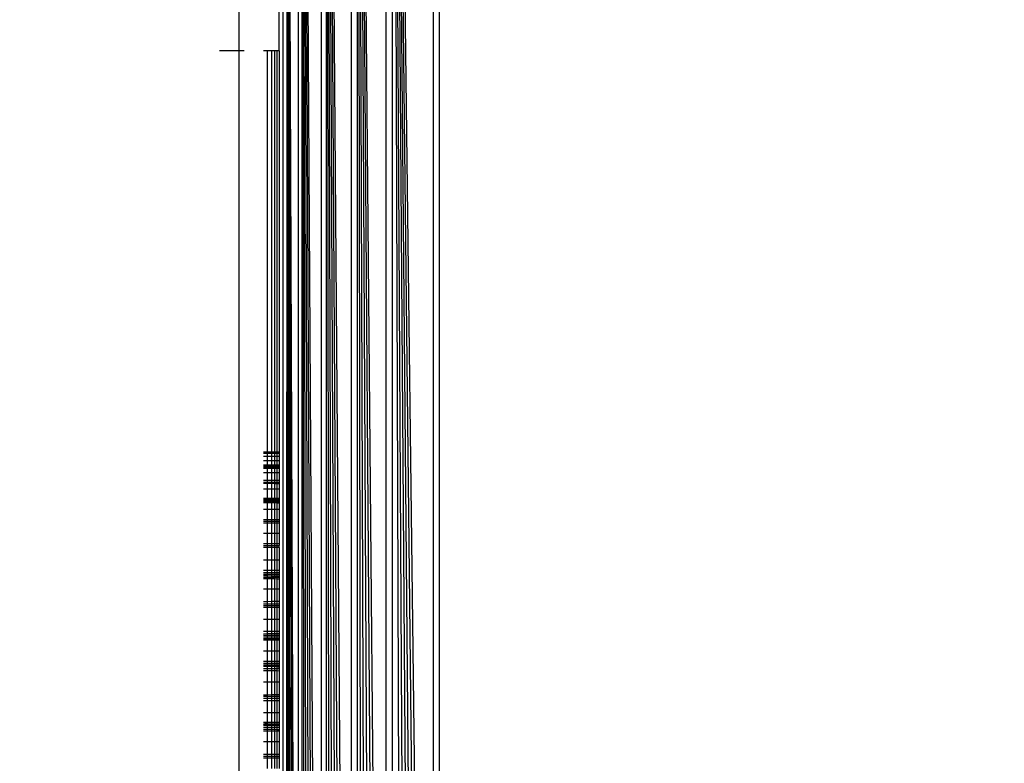
# Model space of a CAD drawing. Units: millimetres. Extents: x 22598 to 29374, y -7629 to 4.
# Drawn here: x 26987 to 27012, y -2866 to -2847 of the extents above; entities that cross this region are included whole.
import ezdxf

# ---------------------------------------------------------------- set-up
doc = ezdxf.new("R2010")
doc.units = ezdxf.units.MM
doc.layers.add('Strefa bezpieczna', color=8, linetype='Continuous')
doc.dimstyles.get("Standard").update_dxf_attribs({"dimtxt": 180, "dimasz": 200, "dimexe": 0.18, "dimexo": 0.0625, "dimgap": 200, "dimtad": 0, "dimtih": 1, "dimtoh": 1, "dimlfac": 0.001, "dimzin": 0, "dimdsep": 46, "dimtxsty": 'Standard', "dimcen": 0.09, "dimse1": 1, "dimse2": 1, "dimadec": 0, "dimazin": 0, "dimtfac": 1, "dimtdec": 4, "dimtofl": 0, "dimtmove": 0, "dimatfit": 3, "dimfxl": 1, "dimtolj": 1, "dimtzin": 0, "dimarcsym": 0})

# ---------------------------------------------------------------- blocks, each defined once
blk = doc.blocks.new('*D103')
at = {"layer": 'Defpoints', "color": 0}
for p in [(27910.742, -807.314), (27910.742, -3257.916), (25992.367, -4051.393)]:
    blk.add_point(p, dxfattribs=at)
at = {"layer": 'Strefa bezpieczna', "color": 0, "lineweight": -2}
for p, q in [((26192.367, -807.314), (26599.85, -807.314)), ((27710.742, -807.314), (27479.85, -807.314))]:
    blk.add_line(p, q, dxfattribs=at)
at = {"layer": 'Strefa bezpieczna', "color": 0}
for points in [[(26192.367, -773.98), (26192.367, -840.647), (25992.367, -807.314)], [(27710.742, -840.647), (27710.742, -773.98), (27910.742, -807.314)]]:
    blk.add_solid(points, dxfattribs=at)
at = {"layer": 'Strefa bezpieczna', "color": 0, "insert": (27039.85, -807.314), "char_height": 180, "attachment_point": 5}
blk.add_mtext('\\A1;1.92', dxfattribs=at)
blk = doc.blocks.new('*D104')
at = {"layer": 'Defpoints', "color": 0}
for p in [(26900.816, -1472.257), (22836.215, -7629.137), (27138.328, -7629.137)]:
    blk.add_point(p, dxfattribs=at)
at = {"layer": 'Strefa bezpieczna', "color": 0, "lineweight": -2}
for p, q in [((22836.215, -1672.257), (22836.215, -4260.697)), ((22836.215, -7429.137), (22836.215, -4840.697))]:
    blk.add_line(p, q, dxfattribs=at)
at = {"layer": 'Strefa bezpieczna', "color": 0}
for points in [[(22869.548, -1672.257), (22802.882, -1672.257), (22836.215, -1472.257)], [(22802.882, -7429.137), (22869.548, -7429.137), (22836.215, -7629.137)]]:
    blk.add_solid(points, dxfattribs=at)
at = {"layer": 'Strefa bezpieczna', "color": 0, "insert": (22836.215, -4550.697), "char_height": 180, "attachment_point": 5}
blk.add_mtext('\\A1;6.16', dxfattribs=at)
blk = doc.blocks.new('*D105')
at = {"layer": 'Defpoints', "color": 0}
for p in [(27114.673, -2783.62), (24032.845, -5665.54), (26431.86, -5665.54)]:
    blk.add_point(p, dxfattribs=at)
at = {"layer": 'Strefa bezpieczna', "color": 0, "lineweight": -2}
for p, q in [((24032.845, -2983.62), (24032.845, -3944.022)), ((24032.845, -5465.54), (24032.845, -4524.022))]:
    blk.add_line(p, q, dxfattribs=at)
at = {"layer": 'Strefa bezpieczna', "color": 0}
for points in [[(24066.178, -2983.62), (23999.512, -2983.62), (24032.845, -2783.62)], [(23999.512, -5465.54), (24066.178, -5465.54), (24032.845, -5665.54)]]:
    blk.add_solid(points, dxfattribs=at)
at = {"layer": 'Strefa bezpieczna', "color": 0, "insert": (24032.845, -4234.022), "char_height": 180, "attachment_point": 5}
blk.add_mtext('\\A1;2.88', dxfattribs=at)
blk = doc.blocks.new('*D109')
at = {"layer": 'Defpoints', "color": 0}
for p in [(29373.839, -113.721), (29373.839, -3334.988), (24705.86, -5197.718)]:
    blk.add_point(p, dxfattribs=at)
at = {"layer": 'Strefa bezpieczna', "color": 0, "lineweight": -2}
for p, q in [((24905.86, -113.721), (26569.85, -113.721)), ((29173.839, -113.721), (27509.85, -113.721))]:
    blk.add_line(p, q, dxfattribs=at)
at = {"layer": 'Strefa bezpieczna', "color": 0}
for points in [[(24905.86, -80.388), (24905.86, -147.054), (24705.86, -113.721)], [(29173.839, -147.054), (29173.839, -80.388), (29373.839, -113.721)]]:
    blk.add_solid(points, dxfattribs=at)
at = {"layer": 'Strefa bezpieczna', "color": 0, "insert": (27039.85, -113.721), "char_height": 180, "attachment_point": 5}
blk.add_mtext('\\A1;4.67', dxfattribs=at)

msp = doc.modelspace()

# ---------------------------------------------------------------- linework, layer by layer
for p, q in [((26993.957, -2904.522), (26993.957, -2821.047)), ((26994.345, -2904.664), (26994.34, -2820.905)), ((26994.425, -2820.927), (26994.917, -2904.521)), ((26994.425, -2820.927), (26994.807, -2904.548)), ((26994.425, -2820.927), (26994.703, -2904.575)), ((26994.425, -2820.927), (26994.605, -2904.599)), ((26994.425, -2820.927), (26994.512, -2904.622)), ((26994.425, -2820.927), (26994.425, -2904.644)), ((26994.917, -2904.521), (26994.917, -2821.049)), ((26995.032, -2821.078), (26995.671, -2904.333)), ((26995.032, -2821.078), (26995.536, -2904.366)), ((26995.032, -2821.078), (26995.403, -2904.399)), ((26995.032, -2821.078), (26995.275, -2904.432)), ((26995.032, -2821.078), (26995.151, -2904.463)), ((26995.032, -2821.078), (26995.032, -2904.492)), ((26995.671, -2904.333), (26995.671, -2821.238)), ((26995.81, -2821.273), (26996.536, -2904.116)), ((26995.81, -2821.273), (26996.388, -2904.153)), ((26995.81, -2821.273), (26996.241, -2904.19)), ((26995.81, -2821.273), (26996.095, -2904.227)), ((26995.81, -2821.273), (26995.951, -2904.262)), ((26995.81, -2821.273), (26995.81, -2904.298)), ((26996.536, -2904.116), (26996.536, -2821.454)), ((26996.685, -2821.491), (26997.718, -2903.821)), ((26996.685, -2821.491), (26997.573, -2903.857)), ((26996.685, -2821.491), (26997.427, -2903.893)), ((26996.685, -2821.491), (26997.28, -2903.93)), ((26996.685, -2821.491), (26997.132, -2903.967)), ((26996.685, -2821.491), (26996.983, -2904.004)), ((26996.685, -2821.491), (26996.685, -2904.079)), ((26997.718, -2903.821), (26997.718, -2821.75)), ((26997.86, -2821.785), (26997.86, -2903.785)), ((26994.053, -2825.324), (26994.037, -2904.741)), ((26994.053, -2825.324), (26994.345, -2904.664)), ((26994.053, -2825.324), (26994.271, -2904.683)), ((26994.053, -2825.324), (26994.203, -2904.7)), ((26994.053, -2825.324), (26994.141, -2904.715)), ((26994.053, -2825.324), (26994.086, -2904.729)), ((26993.86, -2847.785), (26993.86, -2838.785)), ((26992.86, -2847.785), (26992.86, -2846.221)), ((26992.86, -2847.785), (26992.367, -2847.785)), ((26992.86, -2877.785), (26992.86, -2847.785)), ((26992.989, -2847.785), (26992.86, -2847.785)), ((26993.567, -2847.785), (26993.465, -2847.785)), ((26993.669, -2847.785), (26993.567, -2847.785)), ((26993.567, -2857.805), (26993.567, -2847.785)), ((26993.751, -2847.785), (26993.669, -2847.785)), ((26993.669, -2847.785), (26993.669, -2857.805)), ((26993.811, -2847.785), (26993.751, -2847.785)), ((26993.751, -2857.805), (26993.751, -2847.785)), ((26993.86, -2847.785), (26993.811, -2847.785)), ((26993.811, -2857.805), (26993.811, -2847.785)), ((26993.86, -2847.785), (26993.86, -2857.805)), ((26993.465, -2857.805), (26993.567, -2857.805)), ((26993.567, -2857.847), (26993.465, -2857.847)), ((26993.567, -2857.924), (26993.465, -2857.924)), ((26993.567, -2857.847), (26993.567, -2857.805)), ((26993.567, -2857.805), (26993.669, -2857.805)), ((26993.669, -2857.847), (26993.567, -2857.847)), ((26993.567, -2857.924), (26993.567, -2857.847)), ((26993.669, -2857.924), (26993.567, -2857.924)), ((26993.567, -2858.03), (26993.567, -2857.924)), ((26993.669, -2857.805), (26993.669, -2857.847)), ((26993.669, -2857.805), (26993.751, -2857.805)), ((26993.751, -2857.847), (26993.669, -2857.847)), ((26993.669, -2857.847), (26993.669, -2857.924)), ((26993.751, -2857.924), (26993.669, -2857.924)), ((26993.669, -2857.924), (26993.669, -2858.03)), ((26993.751, -2857.805), (26993.811, -2857.805)), ((26993.751, -2857.847), (26993.751, -2857.805)), ((26993.811, -2857.847), (26993.751, -2857.847)), ((26993.751, -2857.924), (26993.751, -2857.847)), ((26993.811, -2857.924), (26993.751, -2857.924)), ((26993.751, -2858.03), (26993.751, -2857.924)), ((26993.811, -2857.805), (26993.86, -2857.805)), ((26993.811, -2857.847), (26993.811, -2857.805)), ((26993.86, -2857.847), (26993.811, -2857.847)), ((26993.811, -2857.924), (26993.811, -2857.847)), ((26993.86, -2857.924), (26993.811, -2857.924)), ((26993.811, -2858.03), (26993.811, -2857.924)), ((26993.86, -2857.805), (26993.86, -2857.847)), ((26993.86, -2857.847), (26993.86, -2857.924)), ((26993.86, -2857.924), (26993.86, -2858.03)), ((26993.567, -2858.03), (26993.465, -2858.03)), ((26993.465, -2858.131), (26993.567, -2858.131)), ((26993.465, -2858.161), (26993.567, -2858.161)), ((26993.465, -2858.191), (26993.567, -2858.191)), ((26993.465, -2858.219), (26993.567, -2858.219)), ((26993.669, -2858.03), (26993.567, -2858.03)), ((26993.567, -2858.131), (26993.567, -2858.03)), ((26993.567, -2858.131), (26993.669, -2858.13)), ((26993.567, -2858.161), (26993.567, -2858.131)), ((26993.567, -2858.161), (26993.669, -2858.16)), ((26993.567, -2858.191), (26993.567, -2858.161)), ((26993.567, -2858.191), (26993.669, -2858.192)), ((26993.567, -2858.219), (26993.567, -2858.191)), ((26993.567, -2858.219), (26993.669, -2858.219)), ((26993.567, -2858.33), (26993.567, -2858.219)), ((26993.751, -2858.03), (26993.669, -2858.03)), ((26993.669, -2858.03), (26993.669, -2858.13)), ((26993.669, -2858.13), (26993.751, -2858.13)), ((26993.669, -2858.13), (26993.669, -2858.16)), ((26993.669, -2858.16), (26993.751, -2858.16)), ((26993.669, -2858.16), (26993.669, -2858.192)), ((26993.669, -2858.192), (26993.751, -2858.192)), ((26993.669, -2858.192), (26993.669, -2858.219)), ((26993.669, -2858.219), (26993.751, -2858.22)), ((26993.669, -2858.219), (26993.669, -2858.33)), ((26993.811, -2858.03), (26993.751, -2858.03)), ((26993.751, -2858.13), (26993.751, -2858.03)), ((26993.751, -2858.13), (26993.811, -2858.13)), ((26993.751, -2858.16), (26993.751, -2858.13)), ((26993.751, -2858.16), (26993.811, -2858.16)), ((26993.751, -2858.192), (26993.751, -2858.16)), ((26993.751, -2858.192), (26993.811, -2858.192)), ((26993.751, -2858.22), (26993.751, -2858.192)), ((26993.751, -2858.22), (26993.811, -2858.22)), ((26993.751, -2858.33), (26993.751, -2858.22)), ((26993.86, -2858.03), (26993.811, -2858.03)), ((26993.811, -2858.13), (26993.811, -2858.03)), ((26993.811, -2858.13), (26993.86, -2858.13)), ((26993.811, -2858.16), (26993.811, -2858.13)), ((26993.811, -2858.16), (26993.86, -2858.16)), ((26993.811, -2858.192), (26993.811, -2858.16)), ((26993.811, -2858.192), (26993.86, -2858.192)), ((26993.811, -2858.22), (26993.811, -2858.192)), ((26993.811, -2858.22), (26993.86, -2858.22)), ((26993.811, -2858.33), (26993.811, -2858.22)), ((26993.86, -2858.03), (26993.86, -2858.13)), ((26993.86, -2858.13), (26993.86, -2858.16)), ((26993.86, -2858.16), (26993.86, -2858.192)), ((26993.86, -2858.192), (26993.86, -2858.22)), ((26993.86, -2858.22), (26993.86, -2858.33)), ((26993.567, -2858.33), (26993.465, -2858.33)), ((26993.669, -2858.33), (26993.567, -2858.33)), ((26993.567, -2858.525), (26993.567, -2858.33)), ((26993.751, -2858.33), (26993.669, -2858.33)), ((26993.669, -2858.33), (26993.669, -2858.525)), ((26993.811, -2858.33), (26993.751, -2858.33)), ((26993.751, -2858.525), (26993.751, -2858.33)), ((26993.86, -2858.33), (26993.811, -2858.33)), ((26993.811, -2858.525), (26993.811, -2858.33)), ((26993.86, -2858.33), (26993.86, -2858.525)), ((26993.567, -2858.525), (26993.465, -2858.525)), ((26993.465, -2858.569), (26993.567, -2858.569)), ((26993.567, -2858.603), (26993.465, -2858.602)), ((26993.669, -2858.525), (26993.567, -2858.525)), ((26993.567, -2858.569), (26993.567, -2858.525)), ((26993.567, -2858.569), (26993.669, -2858.569)), ((26993.567, -2858.603), (26993.567, -2858.569)), ((26993.669, -2858.603), (26993.567, -2858.603)), ((26993.567, -2858.74), (26993.567, -2858.603)), ((26993.751, -2858.525), (26993.669, -2858.525)), ((26993.669, -2858.525), (26993.669, -2858.569)), ((26993.669, -2858.569), (26993.751, -2858.57)), ((26993.669, -2858.569), (26993.669, -2858.603)), ((26993.751, -2858.604), (26993.669, -2858.603)), ((26993.669, -2858.603), (26993.669, -2858.74)), ((26993.811, -2858.525), (26993.751, -2858.525)), ((26993.751, -2858.57), (26993.751, -2858.525)), ((26993.751, -2858.57), (26993.811, -2858.57)), ((26993.751, -2858.604), (26993.751, -2858.57)), ((26993.811, -2858.604), (26993.751, -2858.604)), ((26993.751, -2858.74), (26993.751, -2858.604)), ((26993.86, -2858.525), (26993.811, -2858.525)), ((26993.811, -2858.57), (26993.811, -2858.525)), ((26993.811, -2858.57), (26993.86, -2858.57)), ((26993.811, -2858.604), (26993.811, -2858.57)), ((26993.86, -2858.604), (26993.811, -2858.604)), ((26993.811, -2858.74), (26993.811, -2858.604)), ((26993.86, -2858.525), (26993.86, -2858.57)), ((26993.86, -2858.57), (26993.86, -2858.604)), ((26993.86, -2858.604), (26993.86, -2858.74)), ((26993.567, -2858.74), (26993.465, -2858.74)), ((26993.465, -2858.964), (26993.567, -2858.964)), ((26993.669, -2858.74), (26993.567, -2858.74)), ((26993.567, -2858.964), (26993.567, -2858.74)), ((26993.567, -2858.964), (26993.669, -2858.964)), ((26993.567, -2858.99), (26993.567, -2858.964)), ((26993.751, -2858.74), (26993.669, -2858.74)), ((26993.669, -2858.74), (26993.669, -2858.964)), ((26993.669, -2858.964), (26993.751, -2858.964)), ((26993.669, -2858.964), (26993.669, -2858.99)), ((26993.811, -2858.74), (26993.751, -2858.74)), ((26993.751, -2858.964), (26993.751, -2858.74)), ((26993.751, -2858.964), (26993.811, -2858.964)), ((26993.751, -2858.99), (26993.751, -2858.964)), ((26993.86, -2858.74), (26993.811, -2858.74)), ((26993.811, -2858.964), (26993.811, -2858.74)), ((26993.811, -2858.964), (26993.86, -2858.963)), ((26993.811, -2858.99), (26993.811, -2858.964)), ((26993.86, -2858.74), (26993.86, -2858.963)), ((26993.86, -2858.963), (26993.86, -2858.99)), ((26993.465, -2858.99), (26993.567, -2858.99)), ((26993.465, -2859.017), (26993.567, -2859.017)), ((26993.465, -2859.046), (26993.567, -2859.047)), ((26993.465, -2859.077), (26993.567, -2859.078)), ((26993.567, -2858.99), (26993.669, -2858.99)), ((26993.567, -2859.017), (26993.567, -2858.99)), ((26993.567, -2859.017), (26993.669, -2859.018)), ((26993.567, -2859.047), (26993.567, -2859.017)), ((26993.567, -2859.047), (26993.669, -2859.047)), ((26993.567, -2859.078), (26993.567, -2859.047)), ((26993.567, -2859.078), (26993.669, -2859.078)), ((26993.567, -2859.25), (26993.567, -2859.078)), ((26993.669, -2858.99), (26993.751, -2858.99)), ((26993.669, -2858.99), (26993.669, -2859.018)), ((26993.669, -2859.018), (26993.751, -2859.018)), ((26993.669, -2859.018), (26993.669, -2859.047)), ((26993.669, -2859.047), (26993.751, -2859.047)), ((26993.669, -2859.047), (26993.669, -2859.078)), ((26993.669, -2859.078), (26993.751, -2859.078)), ((26993.669, -2859.078), (26993.669, -2859.25)), ((26993.751, -2858.99), (26993.811, -2858.99)), ((26993.751, -2859.018), (26993.751, -2858.99)), ((26993.751, -2859.018), (26993.811, -2859.018)), ((26993.751, -2859.047), (26993.751, -2859.018)), ((26993.751, -2859.047), (26993.811, -2859.047)), ((26993.751, -2859.078), (26993.751, -2859.047)), ((26993.751, -2859.078), (26993.811, -2859.079)), ((26993.751, -2859.25), (26993.751, -2859.078)), ((26993.811, -2858.99), (26993.86, -2858.99)), ((26993.811, -2859.018), (26993.811, -2858.99)), ((26993.811, -2859.018), (26993.86, -2859.018)), ((26993.811, -2859.047), (26993.811, -2859.018)), ((26993.811, -2859.047), (26993.86, -2859.048)), ((26993.811, -2859.079), (26993.811, -2859.047)), ((26993.811, -2859.079), (26993.86, -2859.079)), ((26993.811, -2859.25), (26993.811, -2859.079)), ((26993.86, -2858.99), (26993.86, -2859.018)), ((26993.86, -2859.018), (26993.86, -2859.048)), ((26993.86, -2859.048), (26993.86, -2859.079)), ((26993.86, -2859.079), (26993.86, -2859.25)), ((26993.567, -2859.25), (26993.465, -2859.25)), ((26993.669, -2859.25), (26993.567, -2859.25)), ((26993.567, -2859.5), (26993.567, -2859.25)), ((26993.751, -2859.25), (26993.669, -2859.25)), ((26993.669, -2859.25), (26993.669, -2859.5)), ((26993.811, -2859.25), (26993.751, -2859.25)), ((26993.751, -2859.5), (26993.751, -2859.25)), ((26993.86, -2859.25), (26993.811, -2859.25)), ((26993.811, -2859.5), (26993.811, -2859.25)), ((26993.86, -2859.25), (26993.86, -2859.5)), ((26993.465, -2859.5), (26993.567, -2859.5)), ((26993.465, -2859.537), (26993.567, -2859.537)), ((26993.465, -2859.58), (26993.567, -2859.58)), ((26993.567, -2859.5), (26993.669, -2859.5)), ((26993.567, -2859.537), (26993.567, -2859.5)), ((26993.567, -2859.537), (26993.669, -2859.537)), ((26993.567, -2859.58), (26993.567, -2859.537)), ((26993.567, -2859.58), (26993.669, -2859.58)), ((26993.567, -2859.846), (26993.567, -2859.58)), ((26993.669, -2859.5), (26993.751, -2859.5)), ((26993.669, -2859.5), (26993.669, -2859.537)), ((26993.669, -2859.537), (26993.751, -2859.537)), ((26993.669, -2859.537), (26993.669, -2859.58)), ((26993.669, -2859.58), (26993.751, -2859.581)), ((26993.669, -2859.58), (26993.669, -2859.846)), ((26993.751, -2859.5), (26993.811, -2859.5)), ((26993.751, -2859.537), (26993.751, -2859.5)), ((26993.751, -2859.537), (26993.811, -2859.537)), ((26993.751, -2859.581), (26993.751, -2859.537)), ((26993.751, -2859.581), (26993.811, -2859.581)), ((26993.751, -2859.846), (26993.751, -2859.581)), ((26993.811, -2859.5), (26993.86, -2859.5)), ((26993.811, -2859.537), (26993.811, -2859.5)), ((26993.811, -2859.537), (26993.86, -2859.537)), ((26993.811, -2859.581), (26993.811, -2859.537)), ((26993.811, -2859.581), (26993.86, -2859.581)), ((26993.811, -2859.846), (26993.811, -2859.581)), ((26993.86, -2859.5), (26993.86, -2859.537)), ((26993.86, -2859.537), (26993.86, -2859.581)), ((26993.86, -2859.581), (26993.86, -2859.846)), ((26993.567, -2859.846), (26993.465, -2859.846)), ((26993.669, -2859.846), (26993.567, -2859.846)), ((26993.567, -2860.106), (26993.567, -2859.846)), ((26993.751, -2859.846), (26993.669, -2859.846)), ((26993.669, -2859.846), (26993.669, -2860.105)), ((26993.811, -2859.846), (26993.751, -2859.846)), ((26993.751, -2860.105), (26993.751, -2859.846)), ((26993.86, -2859.846), (26993.811, -2859.846)), ((26993.811, -2860.105), (26993.811, -2859.846)), ((26993.86, -2859.846), (26993.86, -2860.105)), ((26993.567, -2860.106), (26993.465, -2860.106)), ((26993.465, -2860.151), (26993.567, -2860.151)), ((26993.567, -2860.198), (26993.465, -2860.198)), ((26993.669, -2860.105), (26993.567, -2860.106)), ((26993.567, -2860.151), (26993.567, -2860.106)), ((26993.567, -2860.151), (26993.669, -2860.151)), ((26993.567, -2860.198), (26993.567, -2860.151)), ((26993.669, -2860.198), (26993.567, -2860.198)), ((26993.567, -2860.515), (26993.567, -2860.198)), ((26993.751, -2860.105), (26993.669, -2860.105)), ((26993.669, -2860.105), (26993.669, -2860.151)), ((26993.669, -2860.151), (26993.751, -2860.151)), ((26993.669, -2860.151), (26993.669, -2860.198)), ((26993.751, -2860.198), (26993.669, -2860.198)), ((26993.669, -2860.198), (26993.669, -2860.515)), ((26993.811, -2860.105), (26993.751, -2860.105)), ((26993.751, -2860.151), (26993.751, -2860.105)), ((26993.751, -2860.151), (26993.811, -2860.151)), ((26993.751, -2860.198), (26993.751, -2860.151)), ((26993.811, -2860.198), (26993.751, -2860.198)), ((26993.751, -2860.515), (26993.751, -2860.198)), ((26993.86, -2860.105), (26993.811, -2860.105)), ((26993.811, -2860.151), (26993.811, -2860.105)), ((26993.811, -2860.151), (26993.86, -2860.151)), ((26993.811, -2860.198), (26993.811, -2860.151)), ((26993.86, -2860.198), (26993.811, -2860.198)), ((26993.811, -2860.515), (26993.811, -2860.198)), ((26993.86, -2860.105), (26993.86, -2860.151)), ((26993.86, -2860.198), (26993.86, -2860.151)), ((26993.86, -2860.198), (26993.86, -2860.515)), ((26993.567, -2860.515), (26993.465, -2860.515)), ((26993.669, -2860.515), (26993.567, -2860.515)), ((26993.567, -2860.777), (26993.567, -2860.515)), ((26993.751, -2860.515), (26993.669, -2860.515)), ((26993.669, -2860.515), (26993.669, -2860.776)), ((26993.811, -2860.515), (26993.751, -2860.515)), ((26993.751, -2860.776), (26993.751, -2860.515)), ((26993.86, -2860.515), (26993.811, -2860.515)), ((26993.811, -2860.776), (26993.811, -2860.515)), ((26993.86, -2860.515), (26993.86, -2860.775)), ((26993.567, -2860.777), (26993.465, -2860.777)), ((26993.465, -2860.826), (26993.567, -2860.826)), ((26993.567, -2860.876), (26993.465, -2860.876)), ((26993.465, -2860.903), (26993.567, -2860.903)), ((26993.465, -2860.939), (26993.567, -2860.94)), ((26993.669, -2860.776), (26993.567, -2860.777)), ((26993.567, -2860.826), (26993.567, -2860.777)), ((26993.567, -2860.826), (26993.669, -2860.825)), ((26993.567, -2860.876), (26993.567, -2860.826)), ((26993.669, -2860.876), (26993.567, -2860.876)), ((26993.567, -2860.903), (26993.567, -2860.876)), ((26993.567, -2860.903), (26993.669, -2860.904)), ((26993.567, -2860.94), (26993.567, -2860.903)), ((26993.567, -2860.94), (26993.669, -2860.94)), ((26993.567, -2860.977), (26993.567, -2860.94)), ((26993.751, -2860.776), (26993.669, -2860.776)), ((26993.669, -2860.776), (26993.669, -2860.825)), ((26993.669, -2860.825), (26993.751, -2860.825)), ((26993.669, -2860.825), (26993.669, -2860.876)), ((26993.751, -2860.876), (26993.669, -2860.876)), ((26993.669, -2860.876), (26993.669, -2860.904)), ((26993.669, -2860.904), (26993.751, -2860.904)), ((26993.669, -2860.904), (26993.669, -2860.94)), ((26993.669, -2860.94), (26993.751, -2860.941)), ((26993.669, -2860.94), (26993.669, -2860.978)), ((26993.811, -2860.776), (26993.751, -2860.776)), ((26993.751, -2860.825), (26993.751, -2860.776)), ((26993.751, -2860.825), (26993.811, -2860.825)), ((26993.751, -2860.876), (26993.751, -2860.825)), ((26993.811, -2860.876), (26993.751, -2860.876)), ((26993.751, -2860.904), (26993.751, -2860.876)), ((26993.751, -2860.904), (26993.811, -2860.904)), ((26993.751, -2860.941), (26993.751, -2860.904)), ((26993.751, -2860.941), (26993.811, -2860.941)), ((26993.751, -2860.978), (26993.751, -2860.941)), ((26993.86, -2860.775), (26993.811, -2860.776)), ((26993.811, -2860.825), (26993.811, -2860.776)), ((26993.811, -2860.825), (26993.86, -2860.825)), ((26993.811, -2860.876), (26993.811, -2860.825)), ((26993.86, -2860.876), (26993.811, -2860.876)), ((26993.811, -2860.904), (26993.811, -2860.876)), ((26993.811, -2860.904), (26993.86, -2860.904)), ((26993.811, -2860.941), (26993.811, -2860.904)), ((26993.811, -2860.941), (26993.86, -2860.941)), ((26993.811, -2860.979), (26993.811, -2860.941)), ((26993.86, -2860.775), (26993.86, -2860.825)), ((26993.86, -2860.825), (26993.86, -2860.876)), ((26993.86, -2860.876), (26993.86, -2860.904)), ((26993.86, -2860.904), (26993.86, -2860.979)), ((26993.465, -2860.977), (26993.567, -2860.977)), ((26993.567, -2860.977), (26993.669, -2860.978)), ((26993.567, -2861.24), (26993.567, -2860.977)), ((26993.669, -2860.978), (26993.751, -2860.978)), ((26993.669, -2860.978), (26993.669, -2861.24)), ((26993.751, -2860.978), (26993.811, -2860.979)), ((26993.751, -2861.24), (26993.751, -2860.978)), ((26993.811, -2860.979), (26993.86, -2860.979)), ((26993.811, -2861.24), (26993.811, -2860.979)), ((26993.86, -2860.979), (26993.86, -2861.24)), ((26993.567, -2861.24), (26993.465, -2861.24)), ((26993.669, -2861.24), (26993.567, -2861.24)), ((26993.567, -2861.546), (26993.567, -2861.24)), ((26993.751, -2861.24), (26993.669, -2861.24)), ((26993.669, -2861.24), (26993.669, -2861.545)), ((26993.811, -2861.24), (26993.751, -2861.24)), ((26993.751, -2861.545), (26993.751, -2861.24)), ((26993.86, -2861.24), (26993.811, -2861.24)), ((26993.811, -2861.545), (26993.811, -2861.24)), ((26993.86, -2861.24), (26993.86, -2861.544)), ((26993.465, -2861.546), (26993.567, -2861.546)), ((26993.567, -2861.614), (26993.465, -2861.614)), ((26993.465, -2861.652), (26993.567, -2861.652)), ((26993.567, -2861.546), (26993.669, -2861.545)), ((26993.567, -2861.614), (26993.567, -2861.546)), ((26993.669, -2861.614), (26993.567, -2861.614)), ((26993.567, -2861.652), (26993.567, -2861.614)), ((26993.567, -2861.652), (26993.669, -2861.653)), ((26993.567, -2861.692), (26993.567, -2861.652)), ((26993.669, -2861.545), (26993.751, -2861.545)), ((26993.669, -2861.545), (26993.669, -2861.614)), ((26993.751, -2861.614), (26993.669, -2861.614)), ((26993.669, -2861.614), (26993.669, -2861.653)), ((26993.669, -2861.653), (26993.751, -2861.653)), ((26993.669, -2861.653), (26993.669, -2861.692)), ((26993.751, -2861.545), (26993.811, -2861.545)), ((26993.751, -2861.614), (26993.751, -2861.545)), ((26993.811, -2861.614), (26993.751, -2861.614)), ((26993.751, -2861.653), (26993.751, -2861.614)), ((26993.751, -2861.653), (26993.811, -2861.653)), ((26993.751, -2861.693), (26993.751, -2861.653)), ((26993.811, -2861.545), (26993.86, -2861.544)), ((26993.811, -2861.614), (26993.811, -2861.545)), ((26993.86, -2861.614), (26993.811, -2861.614)), ((26993.811, -2861.653), (26993.811, -2861.614)), ((26993.811, -2861.653), (26993.86, -2861.653)), ((26993.811, -2861.693), (26993.811, -2861.653)), ((26993.86, -2861.544), (26993.86, -2861.614)), ((26993.86, -2861.614), (26993.86, -2861.653)), ((26993.86, -2861.653), (26993.86, -2861.693)), ((26993.465, -2861.691), (26993.567, -2861.692)), ((26993.567, -2861.692), (26993.669, -2861.692)), ((26993.567, -2862.003), (26993.567, -2861.692)), ((26993.669, -2861.692), (26993.751, -2861.693)), ((26993.669, -2861.692), (26993.669, -2862.003)), ((26993.751, -2861.693), (26993.811, -2861.693)), ((26993.751, -2862.003), (26993.751, -2861.693)), ((26993.811, -2861.693), (26993.86, -2861.693)), ((26993.811, -2862.003), (26993.811, -2861.693)), ((26993.86, -2861.693), (26993.86, -2862.003)), ((26993.567, -2862.003), (26993.465, -2862.003)), ((26993.669, -2862.003), (26993.567, -2862.003)), ((26993.567, -2862.294), (26993.567, -2862.003)), ((26993.751, -2862.003), (26993.669, -2862.003)), ((26993.669, -2862.003), (26993.669, -2862.293)), ((26993.811, -2862.003), (26993.751, -2862.003)), ((26993.751, -2862.293), (26993.751, -2862.003)), ((26993.86, -2862.003), (26993.811, -2862.003)), ((26993.811, -2862.292), (26993.811, -2862.003)), ((26993.86, -2862.003), (26993.86, -2862.292)), ((26993.465, -2862.294), (26993.567, -2862.294)), ((26993.465, -2862.354), (26993.567, -2862.353)), ((26993.465, -2862.394), (26993.567, -2862.394)), ((26993.567, -2862.294), (26993.669, -2862.293)), ((26993.567, -2862.353), (26993.567, -2862.294)), ((26993.567, -2862.353), (26993.669, -2862.353)), ((26993.567, -2862.394), (26993.567, -2862.353)), ((26993.567, -2862.394), (26993.669, -2862.394)), ((26993.567, -2862.435), (26993.567, -2862.394)), ((26993.669, -2862.293), (26993.751, -2862.293)), ((26993.669, -2862.293), (26993.669, -2862.353)), ((26993.669, -2862.353), (26993.751, -2862.353)), ((26993.669, -2862.353), (26993.669, -2862.394)), ((26993.669, -2862.394), (26993.751, -2862.394)), ((26993.669, -2862.394), (26993.669, -2862.435)), ((26993.751, -2862.293), (26993.811, -2862.292)), ((26993.751, -2862.353), (26993.751, -2862.293)), ((26993.751, -2862.353), (26993.811, -2862.353)), ((26993.751, -2862.394), (26993.751, -2862.353)), ((26993.751, -2862.394), (26993.811, -2862.394)), ((26993.751, -2862.435), (26993.751, -2862.394)), ((26993.811, -2862.292), (26993.86, -2862.292)), ((26993.811, -2862.353), (26993.811, -2862.292)), ((26993.811, -2862.353), (26993.86, -2862.353)), ((26993.811, -2862.394), (26993.811, -2862.353)), ((26993.811, -2862.394), (26993.86, -2862.394)), ((26993.811, -2862.435), (26993.811, -2862.394)), ((26993.86, -2862.292), (26993.86, -2862.353)), ((26993.86, -2862.353), (26993.86, -2862.394)), ((26993.86, -2862.394), (26993.86, -2862.436)), ((26993.465, -2862.435), (26993.567, -2862.435)), ((26993.465, -2862.476), (26993.567, -2862.476)), ((26993.567, -2862.518), (26993.465, -2862.517)), ((26993.567, -2862.435), (26993.669, -2862.435)), ((26993.567, -2862.476), (26993.567, -2862.435)), ((26993.567, -2862.476), (26993.669, -2862.477)), ((26993.567, -2862.518), (26993.567, -2862.476)), ((26993.669, -2862.519), (26993.567, -2862.518)), ((26993.567, -2862.785), (26993.567, -2862.518)), ((26993.669, -2862.435), (26993.751, -2862.435)), ((26993.669, -2862.435), (26993.669, -2862.477)), ((26993.669, -2862.477), (26993.751, -2862.477)), ((26993.669, -2862.477), (26993.669, -2862.519)), ((26993.751, -2862.519), (26993.669, -2862.519)), ((26993.669, -2862.519), (26993.669, -2862.785)), ((26993.751, -2862.435), (26993.811, -2862.435)), ((26993.751, -2862.477), (26993.751, -2862.435)), ((26993.751, -2862.477), (26993.811, -2862.477)), ((26993.751, -2862.519), (26993.751, -2862.477)), ((26993.811, -2862.52), (26993.751, -2862.519)), ((26993.751, -2862.785), (26993.751, -2862.519)), ((26993.811, -2862.435), (26993.86, -2862.436)), ((26993.811, -2862.477), (26993.811, -2862.435)), ((26993.811, -2862.477), (26993.86, -2862.478)), ((26993.811, -2862.52), (26993.811, -2862.477)), ((26993.86, -2862.52), (26993.811, -2862.52)), ((26993.811, -2862.785), (26993.811, -2862.52)), ((26993.86, -2862.436), (26993.86, -2862.478)), ((26993.86, -2862.478), (26993.86, -2862.52)), ((26993.86, -2862.52), (26993.86, -2862.785)), ((26993.465, -2862.785), (26993.567, -2862.785)), ((26993.567, -2862.785), (26993.669, -2862.785)), ((26993.567, -2863.053), (26993.567, -2862.785)), ((26993.669, -2862.785), (26993.751, -2862.785)), ((26993.669, -2862.785), (26993.669, -2863.052)), ((26993.751, -2862.785), (26993.811, -2862.785)), ((26993.751, -2863.051), (26993.751, -2862.785)), ((26993.811, -2862.785), (26993.86, -2862.785)), ((26993.811, -2863.051), (26993.811, -2862.785)), ((26993.86, -2862.785), (26993.86, -2863.051)), ((26993.567, -2863.053), (26993.465, -2863.053)), ((26993.465, -2863.095), (26993.567, -2863.094)), ((26993.465, -2863.136), (26993.567, -2863.136)), ((26993.669, -2863.052), (26993.567, -2863.053)), ((26993.567, -2863.094), (26993.567, -2863.053)), ((26993.567, -2863.094), (26993.669, -2863.094)), ((26993.567, -2863.136), (26993.567, -2863.094)), ((26993.567, -2863.136), (26993.669, -2863.135)), ((26993.567, -2863.167), (26993.567, -2863.136)), ((26993.751, -2863.051), (26993.669, -2863.052)), ((26993.669, -2863.052), (26993.669, -2863.094)), ((26993.669, -2863.094), (26993.751, -2863.094)), ((26993.669, -2863.094), (26993.669, -2863.135)), ((26993.669, -2863.135), (26993.751, -2863.135)), ((26993.669, -2863.135), (26993.669, -2863.167)), ((26993.811, -2863.051), (26993.751, -2863.051)), ((26993.751, -2863.094), (26993.751, -2863.051)), ((26993.751, -2863.094), (26993.811, -2863.093)), ((26993.751, -2863.135), (26993.751, -2863.094)), ((26993.751, -2863.135), (26993.811, -2863.135)), ((26993.751, -2863.167), (26993.751, -2863.135)), ((26993.86, -2863.051), (26993.811, -2863.051)), ((26993.811, -2863.093), (26993.811, -2863.051)), ((26993.811, -2863.093), (26993.86, -2863.093)), ((26993.811, -2863.135), (26993.811, -2863.093)), ((26993.811, -2863.135), (26993.86, -2863.135)), ((26993.811, -2863.167), (26993.811, -2863.135)), ((26993.86, -2863.051), (26993.86, -2863.093)), ((26993.86, -2863.093), (26993.86, -2863.135)), ((26993.86, -2863.135), (26993.86, -2863.167)), ((26993.465, -2863.167), (26993.567, -2863.167)), ((26993.465, -2863.222), (26993.567, -2863.222)), ((26993.465, -2863.276), (26993.567, -2863.277)), ((26993.567, -2863.167), (26993.669, -2863.167)), ((26993.567, -2863.222), (26993.567, -2863.167)), ((26993.567, -2863.222), (26993.669, -2863.223)), ((26993.567, -2863.277), (26993.567, -2863.222)), ((26993.567, -2863.277), (26993.669, -2863.277)), ((26993.567, -2863.567), (26993.567, -2863.277)), ((26993.669, -2863.167), (26993.751, -2863.167)), ((26993.669, -2863.167), (26993.669, -2863.223)), ((26993.669, -2863.223), (26993.751, -2863.223)), ((26993.669, -2863.223), (26993.669, -2863.277)), ((26993.669, -2863.277), (26993.751, -2863.278)), ((26993.669, -2863.277), (26993.669, -2863.567)), ((26993.751, -2863.167), (26993.811, -2863.167)), ((26993.751, -2863.223), (26993.751, -2863.167)), ((26993.751, -2863.223), (26993.811, -2863.223)), ((26993.751, -2863.278), (26993.751, -2863.223)), ((26993.751, -2863.278), (26993.811, -2863.278)), ((26993.751, -2863.567), (26993.751, -2863.278)), ((26993.811, -2863.167), (26993.86, -2863.167)), ((26993.811, -2863.223), (26993.811, -2863.167)), ((26993.811, -2863.223), (26993.86, -2863.197)), ((26993.811, -2863.223), (26993.86, -2863.223)), ((26993.811, -2863.278), (26993.811, -2863.223)), ((26993.811, -2863.278), (26993.86, -2863.279)), ((26993.811, -2863.567), (26993.811, -2863.278)), ((26993.86, -2863.167), (26993.86, -2863.223)), ((26993.86, -2863.223), (26993.86, -2863.279)), ((26993.86, -2863.279), (26993.86, -2863.567)), ((26993.567, -2863.567), (26993.465, -2863.567)), ((26993.669, -2863.567), (26993.567, -2863.567)), ((26993.567, -2863.879), (26993.567, -2863.567)), ((26993.751, -2863.567), (26993.669, -2863.567)), ((26993.669, -2863.567), (26993.669, -2863.878)), ((26993.811, -2863.567), (26993.751, -2863.567)), ((26993.751, -2863.878), (26993.751, -2863.567)), ((26993.86, -2863.567), (26993.811, -2863.567)), ((26993.811, -2863.878), (26993.811, -2863.567)), ((26993.86, -2863.567), (26993.86, -2863.878)), ((26993.465, -2863.879), (26993.567, -2863.879)), ((26993.567, -2863.879), (26993.669, -2863.878)), ((26993.567, -2863.918), (26993.567, -2863.879)), ((26993.669, -2863.878), (26993.751, -2863.878)), ((26993.669, -2863.878), (26993.669, -2863.918)), ((26993.751, -2863.878), (26993.811, -2863.878)), ((26993.751, -2863.918), (26993.751, -2863.878)), ((26993.811, -2863.878), (26993.86, -2863.878)), ((26993.811, -2863.918), (26993.811, -2863.878)), ((26993.86, -2863.878), (26993.86, -2863.918)), ((26993.465, -2863.919), (26993.567, -2863.918)), ((26993.567, -2863.972), (26993.465, -2863.972)), ((26993.465, -2864.025), (26993.567, -2864.025)), ((26993.567, -2863.918), (26993.669, -2863.918)), ((26993.567, -2863.972), (26993.567, -2863.918)), ((26993.669, -2863.972), (26993.567, -2863.972)), ((26993.567, -2864.025), (26993.567, -2863.972)), ((26993.567, -2864.025), (26993.669, -2864.025)), ((26993.567, -2864.33), (26993.567, -2864.025)), ((26993.669, -2863.918), (26993.751, -2863.918)), ((26993.669, -2863.918), (26993.669, -2863.972)), ((26993.751, -2863.972), (26993.669, -2863.972)), ((26993.669, -2863.972), (26993.669, -2864.025)), ((26993.669, -2864.025), (26993.751, -2864.026)), ((26993.669, -2864.025), (26993.669, -2864.33)), ((26993.751, -2863.918), (26993.811, -2863.918)), ((26993.751, -2863.972), (26993.751, -2863.918)), ((26993.811, -2863.972), (26993.751, -2863.972)), ((26993.751, -2864.026), (26993.751, -2863.972)), ((26993.751, -2864.026), (26993.811, -2864.026)), ((26993.751, -2864.33), (26993.751, -2864.026)), ((26993.811, -2863.918), (26993.86, -2863.918)), ((26993.811, -2863.972), (26993.811, -2863.918)), ((26993.86, -2863.973), (26993.811, -2863.972)), ((26993.811, -2864.026), (26993.811, -2863.972)), ((26993.811, -2864.026), (26993.86, -2864.026)), ((26993.811, -2864.33), (26993.811, -2864.026)), ((26993.86, -2863.918), (26993.86, -2863.973)), ((26993.86, -2863.973), (26993.86, -2864.026)), ((26993.86, -2864.026), (26993.86, -2864.33)), ((26993.567, -2864.33), (26993.465, -2864.33)), ((26993.669, -2864.33), (26993.567, -2864.33)), ((26993.567, -2864.574), (26993.567, -2864.33)), ((26993.751, -2864.33), (26993.669, -2864.33)), ((26993.669, -2864.33), (26993.669, -2864.574)), ((26993.811, -2864.33), (26993.751, -2864.33)), ((26993.751, -2864.573), (26993.751, -2864.33)), ((26993.86, -2864.33), (26993.811, -2864.33)), ((26993.811, -2864.573), (26993.811, -2864.33)), ((26993.86, -2864.33), (26993.86, -2864.573)), ((26993.567, -2864.574), (26993.465, -2864.575)), ((26993.465, -2864.613), (26993.567, -2864.574)), ((26993.465, -2864.613), (26993.567, -2864.612)), ((26993.669, -2864.574), (26993.567, -2864.574)), ((26993.567, -2864.612), (26993.567, -2864.574)), ((26993.567, -2864.612), (26993.669, -2864.612)), ((26993.567, -2864.643), (26993.567, -2864.612)), ((26993.751, -2864.573), (26993.669, -2864.574)), ((26993.669, -2864.574), (26993.669, -2864.612)), ((26993.669, -2864.612), (26993.751, -2864.611)), ((26993.669, -2864.612), (26993.669, -2864.643)), ((26993.811, -2864.573), (26993.751, -2864.573)), ((26993.751, -2864.611), (26993.751, -2864.573)), ((26993.751, -2864.611), (26993.811, -2864.611)), ((26993.751, -2864.642), (26993.751, -2864.611)), ((26993.86, -2864.573), (26993.811, -2864.573)), ((26993.811, -2864.611), (26993.811, -2864.573)), ((26993.811, -2864.611), (26993.86, -2864.611)), ((26993.811, -2864.642), (26993.811, -2864.611)), ((26993.86, -2864.573), (26993.86, -2864.611)), ((26993.86, -2864.611), (26993.86, -2864.642)), ((26993.465, -2864.643), (26993.567, -2864.643)), ((26993.465, -2864.695), (26993.567, -2864.695)), ((26993.465, -2864.745), (26993.567, -2864.745)), ((26993.567, -2864.794), (26993.465, -2864.793)), ((26993.567, -2864.643), (26993.669, -2864.643)), ((26993.567, -2864.695), (26993.567, -2864.643)), ((26993.567, -2864.695), (26993.669, -2864.695)), ((26993.567, -2864.745), (26993.567, -2864.695)), ((26993.567, -2864.745), (26993.669, -2864.745)), ((26993.567, -2864.794), (26993.567, -2864.745)), ((26993.669, -2864.794), (26993.567, -2864.794)), ((26993.567, -2865.055), (26993.567, -2864.794)), ((26993.669, -2864.643), (26993.751, -2864.642)), ((26993.669, -2864.643), (26993.669, -2864.695)), ((26993.669, -2864.695), (26993.751, -2864.695)), ((26993.669, -2864.695), (26993.669, -2864.745)), ((26993.669, -2864.745), (26993.751, -2864.745)), ((26993.669, -2864.745), (26993.669, -2864.794)), ((26993.751, -2864.795), (26993.669, -2864.794)), ((26993.669, -2864.794), (26993.669, -2865.055)), ((26993.751, -2864.642), (26993.811, -2864.642)), ((26993.751, -2864.695), (26993.751, -2864.642)), ((26993.751, -2864.695), (26993.811, -2864.695)), ((26993.751, -2864.745), (26993.751, -2864.695)), ((26993.751, -2864.745), (26993.811, -2864.746)), ((26993.751, -2864.795), (26993.751, -2864.745)), ((26993.811, -2864.795), (26993.751, -2864.795)), ((26993.751, -2865.055), (26993.751, -2864.795)), ((26993.811, -2864.642), (26993.86, -2864.642)), ((26993.811, -2864.695), (26993.811, -2864.642)), ((26993.811, -2864.695), (26993.86, -2864.695)), ((26993.811, -2864.746), (26993.811, -2864.695)), ((26993.811, -2864.746), (26993.86, -2864.746)), ((26993.811, -2864.795), (26993.811, -2864.746)), ((26993.86, -2864.795), (26993.811, -2864.795)), ((26993.811, -2865.055), (26993.811, -2864.795)), ((26993.86, -2864.642), (26993.86, -2864.695)), ((26993.86, -2864.695), (26993.86, -2864.746)), ((26993.86, -2864.746), (26993.86, -2864.795)), ((26993.86, -2864.795), (26993.86, -2865.055)), ((26993.567, -2865.055), (26993.465, -2865.055)), ((26993.669, -2865.055), (26993.567, -2865.055)), ((26993.567, -2865.373), (26993.567, -2865.055)), ((26993.751, -2865.055), (26993.669, -2865.055)), ((26993.669, -2865.055), (26993.669, -2865.372)), ((26993.811, -2865.055), (26993.751, -2865.055)), ((26993.751, -2865.372), (26993.751, -2865.055)), ((26993.86, -2865.055), (26993.811, -2865.055)), ((26993.811, -2865.372), (26993.811, -2865.055)), ((26993.86, -2865.055), (26993.86, -2865.372)), ((26993.567, -2865.373), (26993.465, -2865.373)), ((26993.669, -2865.372), (26993.567, -2865.373)), ((26993.567, -2865.42), (26993.567, -2865.373)), ((26993.751, -2865.372), (26993.669, -2865.372)), ((26993.669, -2865.372), (26993.669, -2865.42)), ((26993.811, -2865.372), (26993.751, -2865.372)), ((26993.751, -2865.42), (26993.751, -2865.372)), ((26993.86, -2865.372), (26993.811, -2865.372)), ((26993.811, -2865.42), (26993.811, -2865.372)), ((26993.86, -2865.372), (26993.86, -2865.42)), ((26993.465, -2865.42), (26993.567, -2865.42)), ((26993.567, -2865.465), (26993.465, -2865.464)), ((26993.567, -2865.42), (26993.669, -2865.42)), ((26993.567, -2865.465), (26993.567, -2865.42)), ((26993.669, -2865.465), (26993.567, -2865.465)), ((26993.567, -2865.724), (26993.567, -2865.465)), ((26993.669, -2865.42), (26993.751, -2865.42)), ((26993.669, -2865.42), (26993.669, -2865.465)), ((26993.751, -2865.465), (26993.669, -2865.465)), ((26993.669, -2865.465), (26993.669, -2865.724)), ((26993.751, -2865.42), (26993.811, -2865.42)), ((26993.751, -2865.465), (26993.751, -2865.42)), ((26993.811, -2865.466), (26993.751, -2865.465)), ((26993.751, -2865.724), (26993.751, -2865.465)), ((26993.811, -2865.42), (26993.86, -2865.42)), ((26993.811, -2865.466), (26993.811, -2865.42)), ((26993.86, -2865.466), (26993.811, -2865.466)), ((26993.811, -2865.724), (26993.811, -2865.466)), ((26993.86, -2865.42), (26993.86, -2865.466)), ((26993.86, -2865.466), (26993.86, -2865.724))]:
    msp.add_line(p, q)

# ---------------------------------------------------------------- dimensions: what is measured, and where the dimension line sits
at = {"layer": 'Strefa bezpieczna'}
for base, p1, p2, picture, middle in [((29373.839, -113.721), (24705.86, -5197.718), (29373.839, -3334.988), '*D109', (27039.85, -113.721)), ((27910.742, -807.314), (25992.367, -4051.393), (27910.742, -3257.916), '*D103', (27039.85, -807.314))]:
    dim = msp.add_linear_dim(base=base, p1=p1, p2=p2, dimstyle='Standard', dxfattribs=at)
    dim.commit()
    dim.dimension.update_dxf_attribs({"geometry": picture, "text_midpoint": middle, "dimtype": 160})
for base, p1, p2, picture, middle in [((22836.215, -7629.137), (26900.816, -1472.257), (27138.328, -7629.137), '*D104', (22836.215, -4550.697)), ((24032.845, -5665.54), (27114.673, -2783.62), (26431.86, -5665.54), '*D105', (24032.845, -4234.022))]:
    dim = msp.add_linear_dim(base=base, p1=p1, p2=p2, angle=90, dimstyle='Standard', dxfattribs=at)
    dim.commit()
    dim.dimension.update_dxf_attribs({"geometry": picture, "text_midpoint": middle, "dimtype": 160})

doc.saveas('drawing.dxf')
